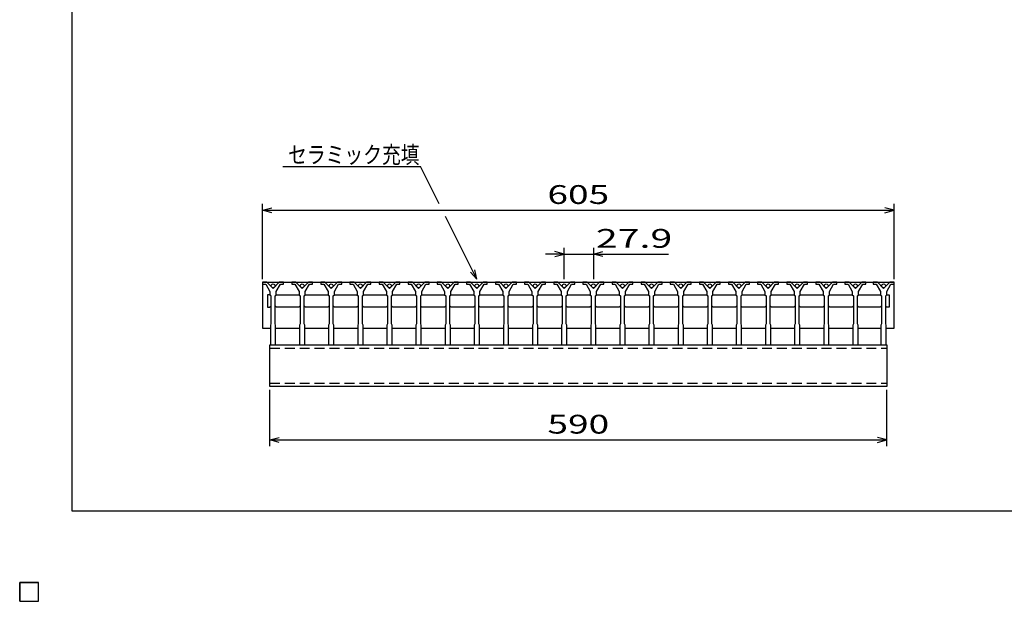
# Model space of a CAD drawing. Units: millimetres. Extents: x -182 to 172, y -128 to 106.
# Drawn here: x -182 to -25, y -128 to -36 of the extents above; entities that cross this region are included whole.
import ezdxf
from ezdxf.enums import TextEntityAlignment as Align

# ---------------------------------------------------------------- set-up
doc = ezdxf.new("R2010")
doc.units = ezdxf.units.MM
doc.header["$LTSCALE"] = 0.25
doc.linetypes.add('DASHED2', pattern=[9.525, 6.35, -3.175])
doc.layers.add('16', color=7, linetype='Continuous')
doc.layers.add('22', color=7, linetype='Continuous')
doc.styles.add('dcStyle0', font='txt.shx', dxfattribs={"width": 0.833333, "bigfont": 'bigfont'})

msp = doc.modelspace()

# ---------------------------------------------------------------- linework, layer by layer
at = {"color": 150, "linetype": 'Continuous', "lineweight": 25}
for p, q in [((-173.6, -114.1), (-173.6, 105.9)), ((172.4, -114.1), (-173.6, -114.1))]:
    msp.add_line(p, q, dxfattribs=at)
at = {"layer": '16', "color": 3, "linetype": 'Continuous', "lineweight": 25}
for p, q in [((-143.22, -77.57), (-143.22, -77.9)), ((-142.55, -77.57), (-143.22, -77.57)), ((-143.22, -77.57), (-42.38, -77.57)), ((-143.22, -77.57), (-143.22, -84.9)), ((-143.22, -77.9), (-142.72, -77.9)), ((-142.72, -77.9), (-142.05, -79.07)), ((-141.55, -78.57), (-142.55, -77.57)), ((-140.55, -77.57), (-141.55, -78.57)), ((-141.05, -79.07), (-140.38, -77.9)), ((-139.88, -77.57), (-140.55, -77.57)), ((-140.38, -77.9), (-139.88, -77.9)), ((-139.88, -77.9), (-139.88, -77.57)), ((-138.57, -77.57), (-138.57, -77.9)), ((-137.9, -77.57), (-138.57, -77.57)), ((-138.57, -77.9), (-138.07, -77.9)), ((-138.07, -77.9), (-137.4, -79.07)), ((-136.9, -78.57), (-137.9, -77.57)), ((-135.9, -77.57), (-136.9, -78.57)), ((-136.4, -79.07), (-135.73, -77.9)), ((-135.23, -77.57), (-135.9, -77.57)), ((-135.73, -77.9), (-135.23, -77.9)), ((-135.23, -77.9), (-135.23, -77.57)), ((-133.92, -77.57), (-133.92, -77.9)), ((-133.25, -77.57), (-133.92, -77.57)), ((-133.92, -77.9), (-133.42, -77.9)), ((-133.42, -77.9), (-132.75, -79.07)), ((-132.25, -78.57), (-133.25, -77.57)), ((-131.25, -77.57), (-132.25, -78.57)), ((-131.75, -79.07), (-131.08, -77.9)), ((-130.58, -77.57), (-131.25, -77.57)), ((-131.08, -77.9), (-130.58, -77.9)), ((-130.58, -77.9), (-130.58, -77.57)), ((-129.27, -77.57), (-129.27, -77.9)), ((-128.6, -77.57), (-129.27, -77.57)), ((-129.27, -77.9), (-128.77, -77.9)), ((-128.77, -77.9), (-128.1, -79.07)), ((-127.6, -78.57), (-128.6, -77.57)), ((-126.6, -77.57), (-127.6, -78.57)), ((-127.1, -79.07), (-126.43, -77.9)), ((-125.93, -77.57), (-126.6, -77.57)), ((-126.43, -77.9), (-125.93, -77.9)), ((-125.93, -77.9), (-125.93, -77.57)), ((-124.62, -77.57), (-124.62, -77.9)), ((-123.95, -77.57), (-124.62, -77.57)), ((-124.62, -77.9), (-124.12, -77.9)), ((-124.12, -77.9), (-123.45, -79.07)), ((-122.95, -78.57), (-123.95, -77.57)), ((-121.95, -77.57), (-122.95, -78.57)), ((-122.45, -79.07), (-121.78, -77.9)), ((-121.28, -77.57), (-121.95, -77.57)), ((-121.78, -77.9), (-121.28, -77.9)), ((-121.28, -77.9), (-121.28, -77.57)), ((-119.97, -77.57), (-119.97, -77.9)), ((-119.3, -77.57), (-119.97, -77.57)), ((-119.97, -77.9), (-119.47, -77.9)), ((-119.47, -77.9), (-118.8, -79.07)), ((-118.3, -78.57), (-119.3, -77.57)), ((-117.3, -77.57), (-118.3, -78.57)), ((-117.8, -79.07), (-117.13, -77.9)), ((-116.63, -77.57), (-117.3, -77.57)), ((-117.13, -77.9), (-116.63, -77.9)), ((-116.63, -77.9), (-116.63, -77.57)), ((-115.32, -77.57), (-115.32, -77.9)), ((-114.65, -77.57), (-115.32, -77.57)), ((-115.32, -77.9), (-114.82, -77.9)), ((-114.82, -77.9), (-114.15, -79.07)), ((-113.65, -78.57), (-114.65, -77.57)), ((-112.65, -77.57), (-113.65, -78.57)), ((-113.15, -79.07), (-112.48, -77.9)), ((-111.98, -77.57), (-112.65, -77.57)), ((-112.48, -77.9), (-111.98, -77.9)), ((-111.98, -77.9), (-111.98, -77.57)), ((-110.67, -77.57), (-110.67, -77.9)), ((-110, -77.57), (-110.67, -77.57)), ((-110.67, -77.9), (-110.17, -77.9)), ((-110.17, -77.9), (-109.5, -79.07)), ((-109, -78.57), (-110, -77.57)), ((-108, -77.57), (-109, -78.57)), ((-108.5, -79.07), (-107.83, -77.9)), ((-107.33, -77.57), (-108, -77.57)), ((-107.83, -77.9), (-107.33, -77.9)), ((-107.33, -77.9), (-107.33, -77.57)), ((-106.02, -77.57), (-106.02, -77.9)), ((-105.35, -77.57), (-106.02, -77.57)), ((-106.02, -77.9), (-105.52, -77.9)), ((-105.52, -77.9), (-104.85, -79.07)), ((-104.35, -78.57), (-105.35, -77.57)), ((-103.35, -77.57), (-104.35, -78.57)), ((-103.85, -79.07), (-103.18, -77.9)), ((-102.68, -77.57), (-103.35, -77.57)), ((-103.18, -77.9), (-102.68, -77.9)), ((-102.68, -77.9), (-102.68, -77.57)), ((-101.37, -77.57), (-101.37, -77.9)), ((-100.7, -77.57), (-101.37, -77.57)), ((-101.37, -77.9), (-100.87, -77.9)), ((-100.87, -77.9), (-100.2, -79.07)), ((-99.7, -78.57), (-100.7, -77.57)), ((-98.7, -77.57), (-99.7, -78.57)), ((-99.2, -79.07), (-98.53, -77.9)), ((-98.03, -77.57), (-98.7, -77.57)), ((-98.53, -77.9), (-98.03, -77.9)), ((-98.03, -77.9), (-98.03, -77.57)), ((-96.72, -77.57), (-96.72, -77.9)), ((-96.05, -77.57), (-96.72, -77.57)), ((-96.72, -77.9), (-96.22, -77.9)), ((-96.22, -77.9), (-95.55, -79.07)), ((-95.05, -78.57), (-96.05, -77.57)), ((-94.05, -77.57), (-95.05, -78.57)), ((-94.55, -79.07), (-93.88, -77.9)), ((-93.38, -77.57), (-94.05, -77.57)), ((-93.88, -77.9), (-93.38, -77.9)), ((-93.38, -77.9), (-93.38, -77.57)), ((-92.07, -77.57), (-92.07, -77.9)), ((-91.4, -77.57), (-92.07, -77.57)), ((-92.07, -77.9), (-91.57, -77.9)), ((-91.57, -77.9), (-90.9, -79.07)), ((-90.4, -78.57), (-91.4, -77.57)), ((-89.4, -77.57), (-90.4, -78.57)), ((-89.9, -79.07), (-89.23, -77.9)), ((-88.73, -77.57), (-89.4, -77.57)), ((-89.23, -77.9), (-88.73, -77.9)), ((-88.73, -77.9), (-88.73, -77.57)), ((-87.42, -77.57), (-87.42, -77.9)), ((-86.75, -77.57), (-87.42, -77.57)), ((-87.42, -77.9), (-86.92, -77.9)), ((-86.92, -77.9), (-86.25, -79.07)), ((-85.75, -78.57), (-86.75, -77.57)), ((-84.75, -77.57), (-85.75, -78.57)), ((-85.25, -79.07), (-84.58, -77.9)), ((-84.08, -77.57), (-84.75, -77.57)), ((-84.58, -77.9), (-84.08, -77.9)), ((-84.08, -77.9), (-84.08, -77.57)), ((-82.77, -77.57), (-82.77, -77.9)), ((-82.1, -77.57), (-82.77, -77.57)), ((-82.77, -77.9), (-82.27, -77.9)), ((-82.27, -77.9), (-81.6, -79.07)), ((-81.1, -78.57), (-82.1, -77.57)), ((-80.1, -77.57), (-81.1, -78.57)), ((-80.6, -79.07), (-79.93, -77.9)), ((-79.43, -77.57), (-80.1, -77.57)), ((-79.93, -77.9), (-79.43, -77.9)), ((-79.43, -77.9), (-79.43, -77.57)), ((-78.12, -77.57), (-78.12, -77.9)), ((-77.45, -77.57), (-78.12, -77.57)), ((-78.12, -77.9), (-77.62, -77.9)), ((-77.62, -77.9), (-76.95, -79.07)), ((-76.45, -78.57), (-77.45, -77.57)), ((-75.45, -77.57), (-76.45, -78.57)), ((-75.95, -79.07), (-75.28, -77.9)), ((-74.78, -77.57), (-75.45, -77.57)), ((-75.28, -77.9), (-74.78, -77.9)), ((-74.78, -77.9), (-74.78, -77.57)), ((-73.47, -77.57), (-73.47, -77.9)), ((-72.8, -77.57), (-73.47, -77.57)), ((-73.47, -77.9), (-72.97, -77.9)), ((-72.97, -77.9), (-72.3, -79.07)), ((-71.8, -78.57), (-72.8, -77.57)), ((-70.8, -77.57), (-71.8, -78.57)), ((-71.3, -79.07), (-70.63, -77.9)), ((-70.13, -77.57), (-70.8, -77.57)), ((-70.63, -77.9), (-70.13, -77.9)), ((-70.13, -77.9), (-70.13, -77.57)), ((-68.82, -77.57), (-68.82, -77.9)), ((-68.15, -77.57), (-68.82, -77.57)), ((-68.82, -77.9), (-68.32, -77.9)), ((-68.32, -77.9), (-67.65, -79.07)), ((-67.15, -78.57), (-68.15, -77.57)), ((-66.15, -77.57), (-67.15, -78.57)), ((-66.65, -79.07), (-65.98, -77.9)), ((-65.48, -77.57), (-66.15, -77.57)), ((-65.98, -77.9), (-65.48, -77.9)), ((-65.48, -77.9), (-65.48, -77.57)), ((-64.17, -77.57), (-64.17, -77.9)), ((-63.5, -77.57), (-64.17, -77.57)), ((-64.17, -77.9), (-63.67, -77.9)), ((-63.67, -77.9), (-63, -79.07)), ((-62.5, -78.57), (-63.5, -77.57)), ((-61.5, -77.57), (-62.5, -78.57)), ((-62, -79.07), (-61.33, -77.9)), ((-60.83, -77.57), (-61.5, -77.57)), ((-61.33, -77.9), (-60.83, -77.9)), ((-60.83, -77.9), (-60.83, -77.57)), ((-59.52, -77.57), (-59.52, -77.9)), ((-58.85, -77.57), (-59.52, -77.57)), ((-59.52, -77.9), (-59.02, -77.9)), ((-59.02, -77.9), (-58.35, -79.07)), ((-57.85, -78.57), (-58.85, -77.57)), ((-56.85, -77.57), (-57.85, -78.57)), ((-57.35, -79.07), (-56.68, -77.9)), ((-56.18, -77.57), (-56.85, -77.57)), ((-56.68, -77.9), (-56.18, -77.9)), ((-56.18, -77.9), (-56.18, -77.57)), ((-54.87, -77.57), (-54.87, -77.9)), ((-54.2, -77.57), (-54.87, -77.57)), ((-54.87, -77.9), (-54.37, -77.9)), ((-54.37, -77.9), (-53.7, -79.07)), ((-53.2, -78.57), (-54.2, -77.57)), ((-52.2, -77.57), (-53.2, -78.57)), ((-52.7, -79.07), (-52.03, -77.9)), ((-51.53, -77.57), (-52.2, -77.57)), ((-52.03, -77.9), (-51.53, -77.9)), ((-51.53, -77.9), (-51.53, -77.57)), ((-50.22, -77.57), (-50.22, -77.9)), ((-49.55, -77.57), (-50.22, -77.57)), ((-50.22, -77.9), (-49.72, -77.9)), ((-49.72, -77.9), (-49.05, -79.07)), ((-48.55, -78.57), (-49.55, -77.57)), ((-47.55, -77.57), (-48.55, -78.57)), ((-48.05, -79.07), (-47.38, -77.9)), ((-46.88, -77.57), (-47.55, -77.57)), ((-47.38, -77.9), (-46.88, -77.9)), ((-46.88, -77.9), (-46.88, -77.57)), ((-45.72, -77.57), (-45.72, -77.9)), ((-45.05, -77.57), (-45.72, -77.57)), ((-45.72, -77.9), (-45.22, -77.9)), ((-45.22, -77.9), (-44.55, -79.07)), ((-44.05, -78.57), (-45.05, -77.57)), ((-43.05, -77.57), (-44.05, -78.57)), ((-43.55, -79.07), (-42.88, -77.9)), ((-42.38, -77.57), (-43.05, -77.57)), ((-42.88, -77.9), (-42.38, -77.9)), ((-42.38, -77.9), (-42.38, -77.57)), ((-42.38, -84.9), (-42.38, -77.57)), ((-142.09, -79.57), (-142.42, -79.57)), ((-142.42, -79.57), (-142.42, -81.57)), ((-141.92, -79.73), (-142.09, -79.57)), ((-142.05, -79.07), (-142.05, -79.57)), ((-142.05, -79.57), (-141.88, -79.73)), ((-141.88, -79.73), (-141.88, -84.23)), ((-141.22, -79.73), (-141.05, -79.57)), ((-141.22, -84.23), (-141.22, -79.73)), ((-141.17, -79.73), (-141.01, -79.57)), ((-141.05, -79.57), (-141.05, -79.07)), ((-141.01, -79.57), (-137.44, -79.57)), ((-137.44, -79.57), (-137.27, -79.73)), ((-137.4, -79.07), (-137.4, -79.57)), ((-137.4, -79.57), (-137.23, -79.73)), ((-137.23, -79.73), (-137.23, -84.23)), ((-136.57, -79.73), (-136.4, -79.57)), ((-136.57, -84.23), (-136.57, -79.73)), ((-136.53, -79.73), (-136.36, -79.57)), ((-136.4, -79.57), (-136.4, -79.07)), ((-136.36, -79.57), (-132.79, -79.57)), ((-132.79, -79.57), (-132.63, -79.73)), ((-132.75, -79.07), (-132.75, -79.57)), ((-132.75, -79.57), (-132.58, -79.73)), ((-132.58, -79.73), (-132.58, -84.23)), ((-131.92, -79.73), (-131.75, -79.57)), ((-131.92, -84.23), (-131.92, -79.73)), ((-131.87, -79.73), (-131.71, -79.57)), ((-131.75, -79.57), (-131.75, -79.07)), ((-131.71, -79.57), (-128.14, -79.57)), ((-128.14, -79.57), (-127.97, -79.73)), ((-128.1, -79.07), (-128.1, -79.57)), ((-128.1, -79.57), (-127.93, -79.73)), ((-127.93, -79.73), (-127.93, -84.23)), ((-127.27, -79.73), (-127.1, -79.57)), ((-127.27, -84.23), (-127.27, -79.73)), ((-127.22, -79.73), (-127.06, -79.57)), ((-127.1, -79.57), (-127.1, -79.07)), ((-127.06, -79.57), (-123.49, -79.57)), ((-123.49, -79.57), (-123.32, -79.73)), ((-123.45, -79.07), (-123.45, -79.57)), ((-123.45, -79.57), (-123.28, -79.73)), ((-123.28, -79.73), (-123.28, -84.23)), ((-122.62, -79.73), (-122.45, -79.57)), ((-122.62, -84.23), (-122.62, -79.73)), ((-122.57, -79.73), (-122.41, -79.57)), ((-122.45, -79.57), (-122.45, -79.07)), ((-122.41, -79.57), (-118.84, -79.57)), ((-118.84, -79.57), (-118.67, -79.73)), ((-118.8, -79.07), (-118.8, -79.57)), ((-118.8, -79.57), (-118.63, -79.73)), ((-118.63, -79.73), (-118.63, -84.23)), ((-117.97, -79.73), (-117.8, -79.57)), ((-117.97, -84.23), (-117.97, -79.73)), ((-117.92, -79.73), (-117.76, -79.57)), ((-117.8, -79.57), (-117.8, -79.07)), ((-117.76, -79.57), (-114.19, -79.57)), ((-114.19, -79.57), (-114.02, -79.73)), ((-114.15, -79.07), (-114.15, -79.57)), ((-114.15, -79.57), (-113.98, -79.73)), ((-113.98, -79.73), (-113.98, -84.23)), ((-113.32, -79.73), (-113.15, -79.57)), ((-113.32, -84.23), (-113.32, -79.73)), ((-113.27, -79.73), (-113.11, -79.57)), ((-113.15, -79.57), (-113.15, -79.07)), ((-113.11, -79.57), (-109.54, -79.57)), ((-109.54, -79.57), (-109.37, -79.73)), ((-109.5, -79.07), (-109.5, -79.57)), ((-109.5, -79.57), (-109.33, -79.73)), ((-109.33, -79.73), (-109.33, -84.23)), ((-108.67, -79.73), (-108.5, -79.57)), ((-108.67, -84.23), (-108.67, -79.73)), ((-108.62, -79.73), (-108.46, -79.57)), ((-108.5, -79.57), (-108.5, -79.07)), ((-108.46, -79.57), (-104.89, -79.57)), ((-104.89, -79.57), (-104.72, -79.73)), ((-104.85, -79.07), (-104.85, -79.57)), ((-104.85, -79.57), (-104.68, -79.73)), ((-104.68, -79.73), (-104.68, -84.23)), ((-104.02, -79.73), (-103.85, -79.57)), ((-104.02, -84.23), (-104.02, -79.73)), ((-103.97, -79.73), (-103.81, -79.57)), ((-103.85, -79.57), (-103.85, -79.07)), ((-103.81, -79.57), (-100.24, -79.57)), ((-100.24, -79.57), (-100.07, -79.73)), ((-100.2, -79.07), (-100.2, -79.57)), ((-100.2, -79.57), (-100.03, -79.73)), ((-100.03, -79.73), (-100.03, -84.23)), ((-99.37, -79.73), (-99.2, -79.57)), ((-99.37, -84.23), (-99.37, -79.73)), ((-99.32, -79.73), (-99.16, -79.57)), ((-99.2, -79.57), (-99.2, -79.07)), ((-99.16, -79.57), (-95.59, -79.57)), ((-95.59, -79.57), (-95.42, -79.73)), ((-95.55, -79.07), (-95.55, -79.57)), ((-95.55, -79.57), (-95.38, -79.73)), ((-95.38, -79.73), (-95.38, -84.23)), ((-94.72, -79.73), (-94.55, -79.57)), ((-94.72, -84.23), (-94.72, -79.73)), ((-94.67, -79.73), (-94.51, -79.57)), ((-94.55, -79.57), (-94.55, -79.07)), ((-94.51, -79.57), (-90.94, -79.57)), ((-90.94, -79.57), (-90.77, -79.73)), ((-90.9, -79.07), (-90.9, -79.57)), ((-90.9, -79.57), (-90.73, -79.73)), ((-90.73, -79.73), (-90.73, -84.23)), ((-90.07, -79.73), (-89.9, -79.57)), ((-90.07, -84.23), (-90.07, -79.73)), ((-90.02, -79.73), (-89.86, -79.57)), ((-89.9, -79.57), (-89.9, -79.07)), ((-89.86, -79.57), (-86.29, -79.57)), ((-86.29, -79.57), (-86.12, -79.73)), ((-86.25, -79.07), (-86.25, -79.57)), ((-86.25, -79.57), (-86.08, -79.73)), ((-86.08, -79.73), (-86.08, -84.23)), ((-85.42, -79.73), (-85.25, -79.57)), ((-85.42, -84.23), (-85.42, -79.73)), ((-85.37, -79.73), (-85.21, -79.57)), ((-85.25, -79.57), (-85.25, -79.07)), ((-85.21, -79.57), (-81.64, -79.57)), ((-81.64, -79.57), (-81.47, -79.73)), ((-81.6, -79.07), (-81.6, -79.57)), ((-81.6, -79.57), (-81.43, -79.73)), ((-81.43, -79.73), (-81.43, -84.23)), ((-80.77, -79.73), (-80.6, -79.57)), ((-80.77, -84.23), (-80.77, -79.73)), ((-80.73, -79.73), (-80.56, -79.57)), ((-80.6, -79.57), (-80.6, -79.07)), ((-80.56, -79.57), (-76.99, -79.57)), ((-76.99, -79.57), (-76.83, -79.73)), ((-76.95, -79.07), (-76.95, -79.57)), ((-76.95, -79.57), (-76.78, -79.73)), ((-76.78, -79.73), (-76.78, -84.23)), ((-76.12, -79.73), (-75.95, -79.57)), ((-76.12, -84.23), (-76.12, -79.73)), ((-76.07, -79.73), (-75.91, -79.57)), ((-75.95, -79.57), (-75.95, -79.07)), ((-75.91, -79.57), (-72.34, -79.57)), ((-72.34, -79.57), (-72.17, -79.73)), ((-72.3, -79.07), (-72.3, -79.57)), ((-72.3, -79.57), (-72.13, -79.73)), ((-72.13, -79.73), (-72.13, -84.23)), ((-71.47, -79.73), (-71.3, -79.57)), ((-71.47, -84.23), (-71.47, -79.73)), ((-71.42, -79.73), (-71.26, -79.57)), ((-71.3, -79.57), (-71.3, -79.07)), ((-71.26, -79.57), (-67.69, -79.57)), ((-67.69, -79.57), (-67.52, -79.73)), ((-67.65, -79.07), (-67.65, -79.57)), ((-67.65, -79.57), (-67.48, -79.73)), ((-67.48, -79.73), (-67.48, -84.23)), ((-66.82, -79.73), (-66.65, -79.57)), ((-66.82, -84.23), (-66.82, -79.73)), ((-66.77, -79.73), (-66.61, -79.57)), ((-66.65, -79.57), (-66.65, -79.07)), ((-66.61, -79.57), (-63.04, -79.57)), ((-63.04, -79.57), (-62.87, -79.73)), ((-63, -79.07), (-63, -79.57)), ((-63, -79.57), (-62.83, -79.73)), ((-62.83, -79.73), (-62.83, -84.23)), ((-62.17, -79.73), (-62, -79.57)), ((-62.17, -84.23), (-62.17, -79.73)), ((-62.12, -79.73), (-61.96, -79.57)), ((-62, -79.57), (-62, -79.07)), ((-61.96, -79.57), (-58.39, -79.57)), ((-58.39, -79.57), (-58.22, -79.73)), ((-58.35, -79.07), (-58.35, -79.57)), ((-58.35, -79.57), (-58.18, -79.73)), ((-58.18, -79.73), (-58.18, -84.23)), ((-57.52, -79.73), (-57.35, -79.57)), ((-57.52, -84.23), (-57.52, -79.73)), ((-57.48, -79.73), (-57.31, -79.57)), ((-57.35, -79.57), (-57.35, -79.07)), ((-57.31, -79.57), (-53.74, -79.57)), ((-53.74, -79.57), (-53.58, -79.73)), ((-53.7, -79.07), (-53.7, -79.57)), ((-53.7, -79.57), (-53.53, -79.73)), ((-53.53, -79.73), (-53.53, -84.23)), ((-52.87, -79.73), (-52.7, -79.57)), ((-52.87, -84.23), (-52.87, -79.73)), ((-52.82, -79.73), (-52.66, -79.57)), ((-52.7, -79.57), (-52.7, -79.07)), ((-52.66, -79.57), (-49.09, -79.57)), ((-49.09, -79.57), (-48.92, -79.73)), ((-49.05, -79.07), (-49.05, -79.57)), ((-49.05, -79.57), (-48.88, -79.73)), ((-48.88, -79.73), (-48.88, -84.23)), ((-48.22, -79.73), (-48.05, -79.57)), ((-48.22, -84.23), (-48.22, -79.73)), ((-48.17, -79.73), (-48.01, -79.57)), ((-48.05, -79.57), (-48.05, -79.07)), ((-48.01, -79.57), (-44.59, -79.57)), ((-44.59, -79.57), (-44.42, -79.73)), ((-44.55, -79.07), (-44.55, -79.57)), ((-44.55, -79.57), (-44.38, -79.73)), ((-44.38, -79.73), (-44.38, -84.23)), ((-43.72, -79.73), (-43.55, -79.57)), ((-43.72, -84.23), (-43.72, -79.73)), ((-43.67, -79.73), (-43.51, -79.57)), ((-43.55, -79.57), (-43.55, -79.07)), ((-43.51, -79.57), (-43.17, -79.57)), ((-43.17, -79.57), (-43.17, -81.57)), ((-142.42, -81.57), (-142.09, -81.57)), ((-142.09, -81.57), (-141.92, -81.4)), ((-141.01, -81.57), (-141.17, -81.4)), ((-137.44, -81.57), (-141.01, -81.57)), ((-137.27, -81.4), (-137.44, -81.57)), ((-136.36, -81.57), (-136.53, -81.4)), ((-132.79, -81.57), (-136.36, -81.57)), ((-132.63, -81.4), (-132.79, -81.57)), ((-131.71, -81.57), (-131.87, -81.4)), ((-128.14, -81.57), (-131.71, -81.57)), ((-127.97, -81.4), (-128.14, -81.57)), ((-127.06, -81.57), (-127.22, -81.4)), ((-123.49, -81.57), (-127.06, -81.57)), ((-123.32, -81.4), (-123.49, -81.57)), ((-122.41, -81.57), (-122.57, -81.4)), ((-118.84, -81.57), (-122.41, -81.57)), ((-118.67, -81.4), (-118.84, -81.57)), ((-117.76, -81.57), (-117.92, -81.4)), ((-114.19, -81.57), (-117.76, -81.57)), ((-114.02, -81.4), (-114.19, -81.57)), ((-113.11, -81.57), (-113.27, -81.4)), ((-109.54, -81.57), (-113.11, -81.57)), ((-109.37, -81.4), (-109.54, -81.57)), ((-108.46, -81.57), (-108.62, -81.4)), ((-104.89, -81.57), (-108.46, -81.57)), ((-104.72, -81.4), (-104.89, -81.57)), ((-103.81, -81.57), (-103.97, -81.4)), ((-100.24, -81.57), (-103.81, -81.57)), ((-100.07, -81.4), (-100.24, -81.57)), ((-99.16, -81.57), (-99.32, -81.4)), ((-95.59, -81.57), (-99.16, -81.57)), ((-95.42, -81.4), (-95.59, -81.57)), ((-94.51, -81.57), (-94.67, -81.4)), ((-90.94, -81.57), (-94.51, -81.57)), ((-90.77, -81.4), (-90.94, -81.57)), ((-89.86, -81.57), (-90.02, -81.4)), ((-86.29, -81.57), (-89.86, -81.57)), ((-86.12, -81.4), (-86.29, -81.57)), ((-85.21, -81.57), (-85.37, -81.4)), ((-81.64, -81.57), (-85.21, -81.57)), ((-81.47, -81.4), (-81.64, -81.57)), ((-80.56, -81.57), (-80.73, -81.4)), ((-76.99, -81.57), (-80.56, -81.57)), ((-76.83, -81.4), (-76.99, -81.57)), ((-75.91, -81.57), (-76.07, -81.4)), ((-72.34, -81.57), (-75.91, -81.57)), ((-72.17, -81.4), (-72.34, -81.57)), ((-71.26, -81.57), (-71.42, -81.4)), ((-67.69, -81.57), (-71.26, -81.57)), ((-67.52, -81.4), (-67.69, -81.57)), ((-66.61, -81.57), (-66.77, -81.4)), ((-63.04, -81.57), (-66.61, -81.57)), ((-62.87, -81.4), (-63.04, -81.57)), ((-61.96, -81.57), (-62.12, -81.4)), ((-58.39, -81.57), (-61.96, -81.57)), ((-58.22, -81.4), (-58.39, -81.57)), ((-57.31, -81.57), (-57.48, -81.4)), ((-53.74, -81.57), (-57.31, -81.57)), ((-53.58, -81.4), (-53.74, -81.57)), ((-52.66, -81.57), (-52.82, -81.4)), ((-49.09, -81.57), (-52.66, -81.57)), ((-48.92, -81.4), (-49.09, -81.57)), ((-48.01, -81.57), (-48.17, -81.4)), ((-44.59, -81.57), (-48.01, -81.57)), ((-44.42, -81.4), (-44.59, -81.57)), ((-43.51, -81.57), (-43.67, -81.4)), ((-43.17, -81.57), (-43.51, -81.57)), ((-143.22, -84.9), (-141.97, -84.9)), ((-141.88, -84.23), (-141.97, -84.4)), ((-141.97, -84.4), (-141.97, -87.57)), ((-141.13, -84.4), (-141.22, -84.23)), ((-141.13, -87.57), (-141.13, -84.4)), ((-141.13, -84.9), (-137.32, -84.9)), ((-137.23, -84.23), (-137.32, -84.4)), ((-137.32, -84.4), (-137.32, -87.57)), ((-136.48, -84.4), (-136.57, -84.23)), ((-136.48, -87.57), (-136.48, -84.4)), ((-136.48, -84.9), (-132.67, -84.9)), ((-132.58, -84.23), (-132.67, -84.4)), ((-132.67, -84.4), (-132.67, -87.57)), ((-131.83, -84.4), (-131.92, -84.23)), ((-131.83, -87.57), (-131.83, -84.4)), ((-131.83, -84.9), (-128.02, -84.9)), ((-127.93, -84.23), (-128.02, -84.4)), ((-128.02, -84.4), (-128.02, -87.57)), ((-127.18, -84.4), (-127.27, -84.23)), ((-127.18, -87.57), (-127.18, -84.4)), ((-127.18, -84.9), (-123.37, -84.9)), ((-123.28, -84.23), (-123.37, -84.4)), ((-123.37, -84.4), (-123.37, -87.57)), ((-122.53, -84.4), (-122.62, -84.23)), ((-122.53, -87.57), (-122.53, -84.4)), ((-122.53, -84.9), (-118.72, -84.9)), ((-118.63, -84.23), (-118.72, -84.4)), ((-118.72, -84.4), (-118.72, -87.57)), ((-117.88, -84.4), (-117.97, -84.23)), ((-117.88, -87.57), (-117.88, -84.4)), ((-117.88, -84.9), (-114.07, -84.9)), ((-113.98, -84.23), (-114.07, -84.4)), ((-114.07, -84.4), (-114.07, -87.57)), ((-113.23, -84.4), (-113.32, -84.23)), ((-113.23, -87.57), (-113.23, -84.4)), ((-113.23, -84.9), (-109.42, -84.9)), ((-109.33, -84.23), (-109.42, -84.4)), ((-109.42, -84.4), (-109.42, -87.57)), ((-108.58, -84.4), (-108.67, -84.23)), ((-108.58, -87.57), (-108.58, -84.4)), ((-108.58, -84.9), (-104.77, -84.9)), ((-104.68, -84.23), (-104.77, -84.4)), ((-104.77, -84.4), (-104.77, -87.57)), ((-103.93, -84.4), (-104.02, -84.23)), ((-103.93, -87.57), (-103.93, -84.4)), ((-103.93, -84.9), (-100.12, -84.9)), ((-100.03, -84.23), (-100.12, -84.4)), ((-100.12, -84.4), (-100.12, -87.57)), ((-99.28, -84.4), (-99.37, -84.23)), ((-99.28, -87.57), (-99.28, -84.4)), ((-99.28, -84.9), (-95.47, -84.9)), ((-95.38, -84.23), (-95.47, -84.4)), ((-95.47, -84.4), (-95.47, -87.57)), ((-94.63, -84.4), (-94.72, -84.23)), ((-94.63, -87.57), (-94.63, -84.4)), ((-94.63, -84.9), (-90.82, -84.9)), ((-90.73, -84.23), (-90.82, -84.4)), ((-90.82, -84.4), (-90.82, -87.57)), ((-89.98, -84.4), (-90.07, -84.23)), ((-89.98, -87.57), (-89.98, -84.4)), ((-89.98, -84.9), (-86.17, -84.9)), ((-86.08, -84.23), (-86.17, -84.4)), ((-86.17, -84.4), (-86.17, -87.57)), ((-85.33, -84.4), (-85.42, -84.23)), ((-85.33, -87.57), (-85.33, -84.4)), ((-85.33, -84.9), (-81.52, -84.9)), ((-81.43, -84.23), (-81.52, -84.4)), ((-81.52, -84.4), (-81.52, -87.57)), ((-80.68, -84.4), (-80.77, -84.23)), ((-80.68, -87.57), (-80.68, -84.4)), ((-80.68, -84.9), (-76.87, -84.9)), ((-76.78, -84.23), (-76.87, -84.4)), ((-76.87, -84.4), (-76.87, -87.57)), ((-76.03, -84.4), (-76.12, -84.23)), ((-76.03, -87.57), (-76.03, -84.4)), ((-76.03, -84.9), (-72.22, -84.9)), ((-72.13, -84.23), (-72.22, -84.4)), ((-72.22, -84.4), (-72.22, -87.57)), ((-71.38, -84.4), (-71.47, -84.23)), ((-71.38, -87.57), (-71.38, -84.4)), ((-71.38, -84.9), (-67.57, -84.9)), ((-67.48, -84.23), (-67.57, -84.4)), ((-67.57, -84.4), (-67.57, -87.57)), ((-66.73, -84.4), (-66.82, -84.23)), ((-66.73, -87.57), (-66.73, -84.4)), ((-66.73, -84.9), (-62.92, -84.9)), ((-62.83, -84.23), (-62.92, -84.4)), ((-62.92, -84.4), (-62.92, -87.57)), ((-62.08, -84.4), (-62.17, -84.23)), ((-62.08, -87.57), (-62.08, -84.4)), ((-62.08, -84.9), (-58.27, -84.9)), ((-58.18, -84.23), (-58.27, -84.4)), ((-58.27, -84.4), (-58.27, -87.57)), ((-57.43, -84.4), (-57.52, -84.23)), ((-57.43, -87.57), (-57.43, -84.4)), ((-57.43, -84.9), (-53.62, -84.9)), ((-53.53, -84.23), (-53.62, -84.4)), ((-53.62, -84.4), (-53.62, -87.57)), ((-52.78, -84.4), (-52.87, -84.23)), ((-52.78, -87.57), (-52.78, -84.4)), ((-52.78, -84.9), (-48.97, -84.9)), ((-48.88, -84.23), (-48.97, -84.4)), ((-48.97, -84.4), (-48.97, -87.57)), ((-48.13, -84.4), (-48.22, -84.23)), ((-48.13, -87.57), (-48.13, -84.4)), ((-48.13, -84.9), (-44.47, -84.9)), ((-44.38, -84.23), (-44.47, -84.4)), ((-44.47, -84.4), (-44.47, -87.57)), ((-43.63, -84.4), (-43.72, -84.23)), ((-43.63, -87.57), (-43.63, -84.4)), ((-43.63, -84.9), (-42.38, -84.9)), ((-142.05, -87.57), (-43.55, -87.57)), ((-142.05, -94.23), (-142.05, -87.57)), ((-141.97, -87.57), (-141.13, -87.57)), ((-137.32, -87.57), (-136.48, -87.57)), ((-132.67, -87.57), (-131.83, -87.57)), ((-128.02, -87.57), (-127.18, -87.57)), ((-123.37, -87.57), (-122.53, -87.57)), ((-118.72, -87.57), (-117.88, -87.57)), ((-114.07, -87.57), (-113.23, -87.57)), ((-109.42, -87.57), (-108.58, -87.57)), ((-104.77, -87.57), (-103.93, -87.57)), ((-100.12, -87.57), (-99.28, -87.57)), ((-95.47, -87.57), (-94.63, -87.57)), ((-90.82, -87.57), (-89.98, -87.57)), ((-86.17, -87.57), (-85.33, -87.57)), ((-81.52, -87.57), (-80.68, -87.57)), ((-76.87, -87.57), (-76.03, -87.57)), ((-72.22, -87.57), (-71.38, -87.57)), ((-67.57, -87.57), (-66.73, -87.57)), ((-62.92, -87.57), (-62.08, -87.57)), ((-58.27, -87.57), (-57.43, -87.57)), ((-53.62, -87.57), (-52.78, -87.57)), ((-48.97, -87.57), (-48.13, -87.57)), ((-44.47, -87.57), (-43.63, -87.57)), ((-43.55, -87.57), (-43.55, -94.23)), ((-43.55, -94.23), (-142.05, -94.23)), ((-182, -125.5), (-179, -125.5)), ((-182, -128.5), (-182, -125.5)), ((-182, -125.5), (-179, -125.5)), ((-182, -128.5), (-182, -125.5)), ((-182, -125.5), (-179, -125.5)), ((-182, -128.5), (-182, -125.5)), ((-182, -125.5), (-179, -125.5)), ((-182, -128.5), (-182, -125.5)), ((-182, -125.5), (-179, -125.5)), ((-182, -128.5), (-182, -125.5)), ((-179, -128.5), (-179, -125.5)), ((-179, -128.5), (-179, -125.5)), ((-179, -128.5), (-179, -125.5)), ((-179, -128.5), (-179, -125.5)), ((-179, -128.5), (-179, -125.5)), ((-182, -128.5), (-179, -128.5)), ((-182, -128.5), (-179, -128.5)), ((-182, -128.5), (-179, -128.5)), ((-182, -128.5), (-179, -128.5)), ((-182, -128.5), (-179, -128.5))]:
    msp.add_line(p, q, dxfattribs=at)
at = {"layer": '16', "color": 3, "linetype": 'DASHED2', "lineweight": 25}
for p, q in [((-142.05, -88.1), (-43.55, -88.1)), ((-142.05, -93.7), (-43.55, -93.7))]:
    msp.add_line(p, q, dxfattribs=at)
at = {"layer": '16', "color": 3, "linetype": 'Continuous', "lineweight": 25}
for centre in [(-141.55, -78.15), (-136.9, -78.15), (-132.25, -78.15), (-127.6, -78.15), (-122.95, -78.15), (-118.3, -78.15), (-113.65, -78.15), (-109, -78.15), (-104.35, -78.15), (-99.7, -78.15), (-95.05, -78.15), (-90.4, -78.15), (-85.75, -78.15), (-81.1, -78.15), (-76.45, -78.15), (-71.8, -78.15), (-67.15, -78.15), (-62.5, -78.15), (-57.85, -78.15), (-53.2, -78.15), (-48.55, -78.15), (-44.05, -78.15)]:
    msp.add_circle(centre, 0.3, dxfattribs=at)
at = {"layer": '22', "color": 4, "linetype": 'Continuous', "lineweight": 25}
for p, q in [((-140, -59.07), (-118, -59.07)), ((-115, -65.07), (-118, -59.07)), ((-143.22, -77.07), (-143.22, -65.07)), ((-143.22, -66.07), (-141.72, -65.67)), ((-42.38, -66.07), (-43.88, -65.67)), ((-42.38, -77.07), (-42.38, -65.07)), ((-141.72, -66.47), (-143.22, -66.07)), ((-143.22, -66.07), (-42.38, -66.07)), ((-109, -77.07), (-114, -67.07)), ((-43.88, -66.47), (-42.38, -66.07)), ((-95.05, -77.07), (-95.05, -72.07)), ((-90.4, -72.07), (-90.4, -77.07)), ((-95.05, -73.07), (-98.05, -73.07)), ((-95.05, -73.07), (-96.55, -72.67)), ((-96.55, -73.47), (-95.05, -73.07)), ((-95.05, -73.07), (-90.4, -73.07)), ((-90.4, -73.07), (-88.9, -72.67)), ((-88.9, -73.47), (-90.4, -73.07)), ((-90.4, -73.07), (-78.4, -73.07)), ((-109, -77.07), (-110, -75.97)), ((-109, -77.07), (-109.3, -75.61)), ((-142.05, -103.73), (-142.05, -94.73)), ((-43.55, -103.73), (-43.55, -94.73)), ((-142.05, -102.73), (-140.55, -102.33)), ((-140.55, -103.13), (-142.05, -102.73)), ((-142.05, -102.73), (-43.55, -102.73)), ((-43.55, -102.73), (-45.05, -102.33)), ((-45.05, -103.13), (-43.55, -102.73)), ((-179, -125.5), (-182, -125.5)), ((-182, -125.5), (-182, -128.5)), ((-179, -125.5), (-182, -125.5)), ((-182, -125.5), (-182, -128.5)), ((-179, -125.5), (-182, -125.5)), ((-182, -125.5), (-182, -128.5)), ((-179, -128.5), (-179, -125.5)), ((-179, -128.5), (-179, -125.5)), ((-179, -128.5), (-179, -125.5)), ((-182, -128.5), (-179, -128.5)), ((-182, -128.5), (-179, -128.5)), ((-182, -128.5), (-179, -128.5))]:
    msp.add_line(p, q, dxfattribs=at)
at = {"layer": '22', "color": 2, "linetype": 'Continuous', "lineweight": 25}
for p, q in [((-179, -125.5), (-182, -125.5)), ((-182, -125.5), (-182, -128.5)), ((-179, -125.5), (-182, -125.5)), ((-182, -125.5), (-182, -128.5)), ((-179, -125.5), (-182, -125.5)), ((-182, -125.5), (-182, -128.5)), ((-179, -128.5), (-179, -125.5)), ((-179, -128.5), (-179, -125.5)), ((-179, -128.5), (-179, -125.5)), ((-182, -128.5), (-179, -128.5)), ((-182, -128.5), (-179, -128.5)), ((-182, -128.5), (-179, -128.5))]:
    msp.add_line(p, q, dxfattribs=at)

# ---------------------------------------------------------------- texts
at = {"layer": '22', "color": 2, "style": 'dcStyle0'}
for s, height, width, p, p2 in [('セラミック充填', 2.7, 0.847458, (-139.15, -58.57), (-118.15, -58.57)), (' 605 ', 3, 0.833333, (-99.05, -65.07), (-86.55, -65.07)), (' 27.9 ', 3, 0.833333, (-91.4, -72.07), (-76.4, -72.07)), (' 590 ', 3, 0.833333, (-99.05, -101.73), (-86.55, -101.73))]:
    msp.add_text(s, height=height, dxfattribs=dict(at, width=width)).set_placement(p, p2, align=Align.FIT)

doc.saveas('drawing.dxf')
